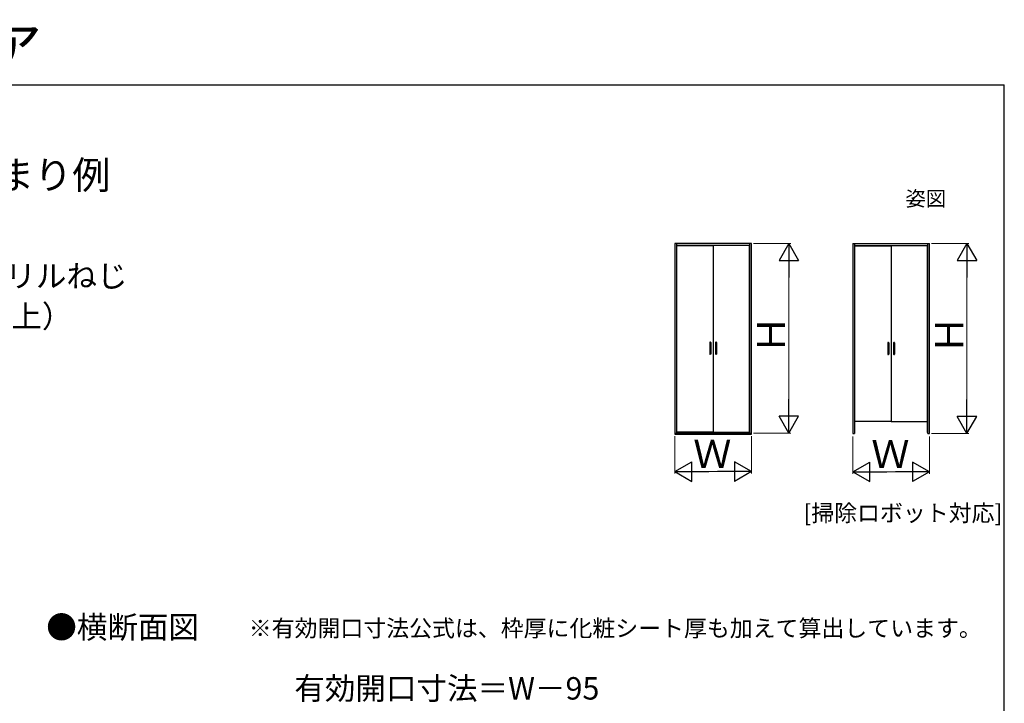
# Model space of a CAD drawing. Extents: x 105 to 1155, y 126 to 1691.
# Drawn here: x 627 to 1155, y 1325 to 1691 of the extents above; entities that cross this region are included whole.
import ezdxf

# ---------------------------------------------------------------- set-up
doc = ezdxf.new("R2010")
doc.units = 0
for name, color, linetype, lineweight in [('USER1', 3, 'CONTINUOUS', 13), ('YKK_A1', 4, 'CONTINUOUS', 30), ('YKK_D', 6, 'CONTINUOUS', 13), ('YKK_ZWAK', 7, 'CONTINUOUS', 30)]:
    doc.layers.add(name, color=color, linetype=linetype, lineweight=lineweight)
doc.styles.add('text-b', font='txt')

msp = doc.modelspace()

# ---------------------------------------------------------------- linework, layer by layer
at = {"layer": 'YKK_A1'}
for p, q in [((1019.5, 1571), (978.35, 1571)), ((978.35, 1571), (978.35, 1468.75)), ((979.33, 1571), (979.33, 1469.35)), ((979.33, 1570), (1018.52, 1570)), ((979.43, 1569.85), (998.88, 1569.85)), ((979.43, 1469.8), (979.43, 1569.85)), ((998.88, 1569.65), (998.88, 1469.8)), ((1018.42, 1569.85), (998.98, 1569.85)), ((998.98, 1569.65), (998.98, 1469.8)), ((1018.42, 1469.8), (1018.42, 1569.85)), ((1018.52, 1469.35), (1018.52, 1571)), ((1019.5, 1468.75), (1019.5, 1571)), ((1073.8, 1570.87), (1073.8, 1469.22)), ((1073.8, 1570.87), (1074.78, 1570.87)), ((1074.78, 1570.87), (1074.78, 1469.22)), ((1074.78, 1570.87), (1113.97, 1570.87)), ((1074.78, 1569.87), (1113.97, 1569.87)), ((1074.88, 1569.72), (1094.32, 1569.72)), ((1074.88, 1475.67), (1074.88, 1569.72)), ((1094.32, 1569.52), (1094.32, 1475.67)), ((1113.87, 1569.72), (1094.42, 1569.72)), ((1094.42, 1569.52), (1094.42, 1475.67)), ((1113.87, 1469.67), (1113.87, 1569.72)), ((1113.97, 1469.22), (1113.97, 1570.87)), ((1113.97, 1570.87), (1114.95, 1570.87)), ((1114.95, 1469.22), (1114.95, 1570.87)), ((997.13, 1517.86), (997.13, 1511.74)), ((997.63, 1517.86), (997.63, 1511.74)), ((1000.23, 1517.86), (1000.23, 1511.74)), ((1000.73, 1517.86), (1000.73, 1511.74)), ((1092.57, 1517.73), (1092.57, 1511.61)), ((1093.07, 1517.73), (1093.07, 1511.61)), ((1095.67, 1517.73), (1095.67, 1511.61)), ((1096.17, 1517.73), (1096.17, 1511.61)), ((1094.32, 1475.67), (1074.88, 1475.67)), ((1094.42, 1475.67), (1113.87, 1475.67)), ((978.35, 1469.35), (979.33, 1469.35)), ((978.35, 1468.75), (1019.5, 1468.75)), ((979.33, 1469.5), (1018.52, 1469.5)), ((998.88, 1469.8), (979.43, 1469.8)), ((998.98, 1469.8), (1018.42, 1469.8)), ((1018.52, 1469.35), (1019.5, 1469.35)), ((1073.8, 1469.22), (1074.78, 1469.22)), ((1113.97, 1469.22), (1114.95, 1469.22))]:
    msp.add_line(p, q, dxfattribs=at)
for centre, start, end in [((997.38, 1517.82), 8.0102, 171.9898), ((1000.48, 1517.82), 8.0102, 171.9898), ((1092.82, 1517.69), 8.0102, 171.9898), ((1095.92, 1517.69), 8.0102, 171.9898), ((997.38, 1511.78), 188.0102, 351.9898), ((1000.48, 1511.78), 188.0102, 351.9898), ((1092.82, 1511.65), 188.0102, 351.9898), ((1095.92, 1511.65), 188.0102, 351.9898)]:
    msp.add_arc(centre, 0.252, start, end, dxfattribs=at)
at = {"layer": 'YKK_D'}
for p, q in [((1020.5, 1571), (1040.5, 1571)), ((1115.95, 1570.87), (1135.95, 1570.87)), ((1039.5, 1479.85), (1039.5, 1560.5)), ((1134.95, 1479.72), (1134.95, 1560.37)), ((978.35, 1467.75), (978.35, 1447.75)), ((1019.5, 1467.75), (1019.5, 1447.75)), ((1020.5, 1469.35), (1040.5, 1469.35)), ((1073.8, 1467.62), (1073.8, 1447.62)), ((1114.95, 1467.62), (1114.95, 1447.62)), ((1115.95, 1469.22), (1135.95, 1469.22)), ((988.85, 1448.75), (1009, 1448.75)), ((1084.3, 1448.62), (1104.45, 1448.62))]:
    msp.add_line(p, q, dxfattribs=at)
at = {"layer": 'YKK_D', "lineweight": -2}
for p, q in [((1039.5, 1571), (1034.25, 1561.91)), ((1039.5, 1571), (1044.75, 1561.91)), ((1039.5, 1571), (1039.5, 1552.81)), ((1134.95, 1570.87), (1129.7, 1561.78)), ((1134.95, 1570.87), (1140.2, 1561.78)), ((1134.95, 1570.87), (1134.95, 1552.68)), ((1034.25, 1561.91), (1044.75, 1561.91)), ((1129.7, 1561.78), (1140.2, 1561.78)), ((1039.5, 1469.35), (1039.5, 1487.54)), ((1134.95, 1469.22), (1134.95, 1487.41)), ((1039.5, 1469.35), (1034.25, 1478.44)), ((1044.75, 1478.44), (1034.25, 1478.44)), ((1039.5, 1469.35), (1044.75, 1478.44)), ((1134.95, 1469.22), (1129.7, 1478.31)), ((1140.2, 1478.31), (1129.7, 1478.31)), ((1134.95, 1469.22), (1140.2, 1478.31)), ((978.35, 1448.75), (987.44, 1454)), ((987.44, 1443.5), (987.44, 1454)), ((1019.5, 1448.75), (1010.41, 1454)), ((1010.41, 1454), (1010.41, 1443.5)), ((1073.8, 1448.62), (1082.89, 1453.87)), ((1082.89, 1443.37), (1082.89, 1453.87)), ((1114.95, 1448.62), (1105.85, 1453.87)), ((1105.85, 1453.87), (1105.85, 1443.37)), ((978.35, 1448.75), (987.44, 1443.5)), ((978.35, 1448.75), (996.54, 1448.75)), ((1019.5, 1448.75), (1001.31, 1448.75)), ((1019.5, 1448.75), (1010.41, 1443.5)), ((1073.8, 1448.62), (1082.89, 1443.37)), ((1073.8, 1448.62), (1091.98, 1448.62)), ((1114.95, 1448.62), (1096.76, 1448.62)), ((1114.95, 1448.62), (1105.85, 1443.37))]:
    msp.add_line(p, q, dxfattribs=at)
at = {"layer": 'YKK_ZWAK'}
for p in [(105, 1656), (1155, 126)]:
    msp.add_line(p, (1155, 1656), dxfattribs=at)

# ---------------------------------------------------------------- texts
at = {"layer": 'USER1', "style": 'text-b'}
for s, height, p in [('Smayell（スマエル）クローゼットドア', 22, (107.12, 1665.12)), ('■開き戸タイプ\u3000両開き戸／片開き戸\u3000集合住宅納まり例', 15, (143.85, 1600.11)), ('姿図', 8, (1102, 1591)), ('※施工ねじ・・ドリルねじ', 12, (488.56, 1547.55)), ('   （φ4×40ｍｍ以上）\u3000', 12, (490.2, 1525.98)), ('[掃除ロボット対応]', 9, (1047.38, 1422.05)), ('●横断面図', 12, (641.48, 1359.4)), ('※有効開口寸法公式は、枠厚に化粧シート厚も加えて算出しています。', 9, (750.02, 1360.34))]:
    msp.add_text(s, height=height, dxfattribs=at).set_placement(p)
at = {"layer": 'YKK_D', "style": 'text-b'}
for p in [(1037.5, 1511.82), (1132.95, 1511.69)]:
    msp.add_text('Ｈ', height=15, rotation=90, dxfattribs=at).set_placement(p)
for s, height, p in [('Ｗ', 15, (988.27, 1450.75)), ('Ｗ', 15, (1083.72, 1450.62)), ('有効開口寸法＝W－95', 12, (774.44, 1326.64))]:
    msp.add_text(s, height=height, dxfattribs=at).set_placement(p)

doc.saveas('drawing.dxf')
